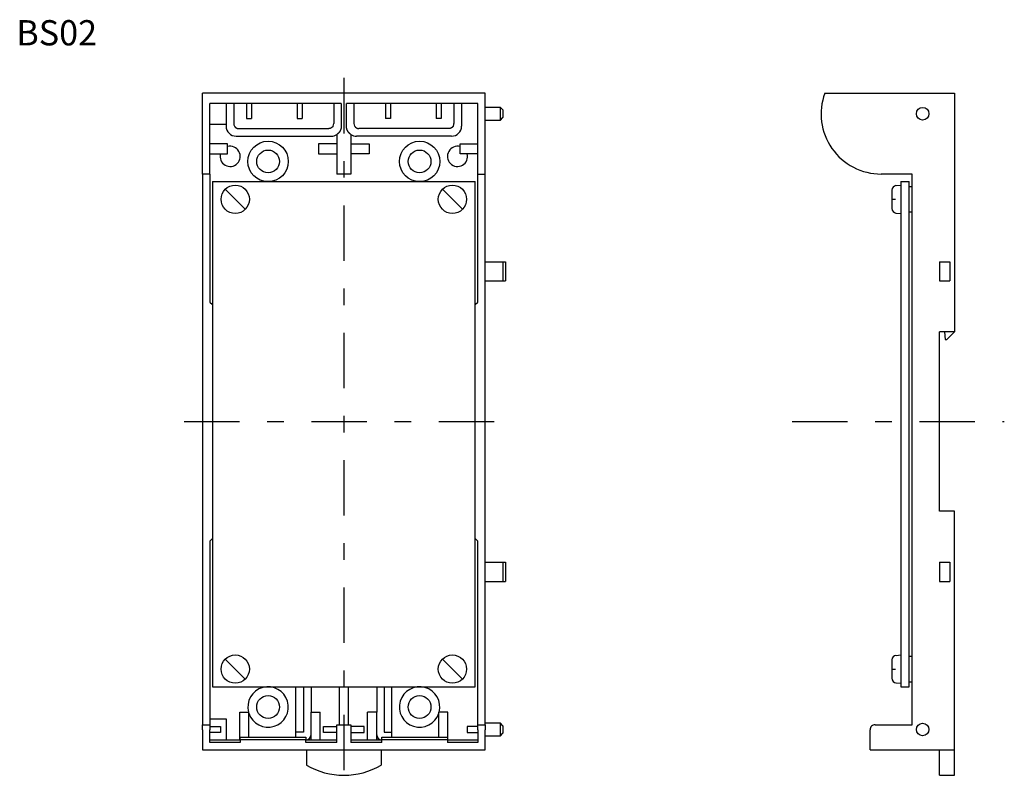
# Model space of a CAD drawing. Extents: x -143 to 151, y -186 to 186.
# Drawn here: x -143 to 51, y 34 to 186 of the extents above; entities that cross this region are included whole.
import ezdxf
from ezdxf.enums import TextEntityAlignment as Align

# ---------------------------------------------------------------- set-up
doc = ezdxf.new("R2010")
doc.units = 0
doc.header["$MEASUREMENT"] = 0
doc.linetypes.add('CENTER', pattern=[25.214598, 10.962869, -5.481434, 3.288861, -5.481434])
doc.layers.get('0').update_dxf_attribs({"linetype": 'CONTINUOUS'})
doc.layers.add('SLD-0', color=7, linetype='CONTINUOUS')
doc.styles.get("Standard").update_dxf_attribs({"font": 'txt.shx', "bigfont": 'bigfont.shx'})

msp = doc.modelspace()

# ---------------------------------------------------------------- linework, layer by layer
at = {"layer": 'SLD-0', "color": 3, "linetype": 'CENTER'}
for p, q in [((-79.28, 174.95), (-79.28, 34.34)), ((-110.89, 106.93), (-44.85, 106.93)), ((9.45, 106.93), (51.45, 106.93))]:
    msp.add_line(p, q, dxfattribs=at)
at = {"layer": 'SLD-0', "color": 3, "linetype": 'CONTINUOUS'}
for p, q in [((-107.28, 155.93), (-107.28, 171.93)), ((-51.28, 171.93), (-107.28, 171.93)), ((-51.28, 155.93), (-51.28, 171.93)), ((15.92, 171.93), (41.59, 171.93)), ((41.59, 171.93), (41.59, 124.68)), ((-79.78, 169.93), (-105.78, 169.93)), ((-105.78, 155.93), (-105.78, 169.93)), ((-102.58, 169.93), (-102.58, 167.88)), ((-101.08, 169.93), (-101.08, 165.93)), ((-98.53, 169.93), (-98.53, 166.93)), ((-97.53, 169.93), (-97.53, 166.93)), ((-88.53, 169.93), (-88.53, 166.93)), ((-87.53, 169.93), (-87.53, 166.93)), ((-81.28, 169.93), (-81.28, 165.93)), ((-79.78, 169.93), (-79.78, 165.43)), ((-52.78, 169.93), (-78.78, 169.93)), ((-78.78, 165.43), (-78.78, 169.93)), ((-77.28, 169.93), (-77.28, 165.93)), ((-71.03, 169.93), (-71.03, 166.93)), ((-70.03, 169.93), (-70.03, 166.93)), ((-61.03, 169.93), (-61.03, 166.93)), ((-60.03, 169.93), (-60.03, 166.93)), ((-57.48, 169.93), (-57.48, 165.93)), ((-55.98, 169.93), (-55.98, 165.43)), ((-52.78, 155.93), (-52.78, 169.93)), ((-102.58, 167.88), (-102.58, 165.78)), ((-48.28, 169.13), (-51.28, 169.13)), ((-47.78, 168.63), (-48.28, 169.13)), ((-48.28, 166.63), (-48.28, 169.13)), ((-47.78, 168.63), (-47.78, 167.13)), ((-105.78, 165.78), (-102.58, 165.78)), ((-102.58, 165.78), (-102.58, 165.43)), ((-98.53, 166.93), (-97.53, 166.93)), ((-88.53, 166.93), (-87.53, 166.93)), ((-70.03, 166.93), (-71.03, 166.93)), ((-60.03, 166.93), (-61.03, 166.93)), ((-51.28, 166.63), (-48.28, 166.63)), ((-48.28, 166.63), (-47.78, 167.13)), ((-100.95, 165.43), (-100.93, 165.41)), ((-100.93, 165.41), (-100.92, 165.39)), ((-100.92, 165.39), (-100.91, 165.37)), ((-100.91, 165.37), (-100.89, 165.35)), ((-100.89, 165.35), (-100.88, 165.33)), ((-100.88, 165.33), (-100.87, 165.31)), ((-100.87, 165.31), (-100.85, 165.3)), ((-100.85, 165.3), (-100.84, 165.28)), ((-100.84, 165.28), (-100.82, 165.26)), ((-100.82, 165.26), (-100.81, 165.24)), ((-100.81, 165.24), (-100.79, 165.23)), ((-100.79, 165.23), (-100.78, 165.21)), ((-100.78, 165.21), (-100.76, 165.2)), ((-100.76, 165.2), (-100.74, 165.18)), ((-100.74, 165.18), (-100.73, 165.17)), ((-100.73, 165.17), (-100.71, 165.15)), ((-100.71, 165.15), (-100.69, 165.14)), ((-100.69, 165.14), (-100.68, 165.13)), ((-100.68, 165.13), (-100.66, 165.12)), ((-100.66, 165.12), (-100.64, 165.1)), ((-100.64, 165.1), (-100.62, 165.09)), ((-100.62, 165.09), (-100.61, 165.08)), ((-100.61, 165.08), (-100.59, 165.07)), ((-100.59, 165.07), (-100.57, 165.06)), ((-100.57, 165.06), (-100.55, 165.05)), ((-100.55, 165.05), (-100.53, 165.04)), ((-100.53, 165.04), (-100.51, 165.03)), ((-100.51, 165.03), (-100.5, 165.02)), ((-100.5, 165.02), (-100.48, 165.01)), ((-100.48, 165.01), (-100.46, 165.01)), ((-100.46, 165.01), (-100.44, 165)), ((-100.44, 165), (-100.42, 164.99)), ((-100.42, 164.99), (-100.4, 164.98)), ((-100.4, 164.98), (-100.39, 164.98)), ((-100.39, 164.98), (-100.37, 164.97)), ((-100.37, 164.97), (-100.35, 164.97)), ((-100.35, 164.97), (-100.33, 164.96)), ((-100.33, 164.96), (-100.31, 164.96)), ((-100.31, 164.96), (-100.29, 164.95)), ((-100.29, 164.95), (-100.27, 164.95)), ((-100.27, 164.95), (-100.25, 164.95)), ((-100.25, 164.95), (-100.23, 164.94)), ((-100.23, 164.94), (-100.21, 164.94)), ((-100.21, 164.94), (-100.19, 164.94)), ((-100.19, 164.94), (-100.18, 164.94)), ((-100.18, 164.94), (-100.16, 164.93)), ((-100.16, 164.93), (-100.14, 164.93)), ((-100.14, 164.93), (-100.12, 164.93)), ((-100.12, 164.93), (-100.1, 164.93)), ((-100.1, 164.93), (-100.08, 164.93)), ((-100.08, 164.93), (-82.28, 164.93)), ((-82.26, 164.93), (-82.28, 164.93)), ((-82.24, 164.93), (-82.26, 164.93)), ((-82.22, 164.93), (-82.24, 164.93)), ((-82.2, 164.93), (-82.22, 164.93)), ((-82.18, 164.94), (-82.2, 164.93)), ((-82.16, 164.94), (-82.18, 164.94)), ((-82.14, 164.94), (-82.16, 164.94)), ((-82.13, 164.94), (-82.14, 164.94)), ((-82.11, 164.95), (-82.13, 164.94)), ((-82.09, 164.95), (-82.11, 164.95)), ((-82.07, 164.95), (-82.09, 164.95)), ((-82.05, 164.96), (-82.07, 164.95)), ((-82.03, 164.96), (-82.05, 164.96)), ((-82.01, 164.97), (-82.03, 164.96)), ((-81.99, 164.97), (-82.01, 164.97)), ((-81.97, 164.98), (-81.99, 164.97)), ((-81.95, 164.98), (-81.97, 164.98)), ((-81.94, 164.99), (-81.95, 164.98)), ((-81.92, 165), (-81.94, 164.99)), ((-81.9, 165.01), (-81.92, 165)), ((-81.88, 165.01), (-81.9, 165.01)), ((-81.86, 165.02), (-81.88, 165.01)), ((-81.84, 165.03), (-81.86, 165.02)), ((-81.83, 165.04), (-81.84, 165.03)), ((-81.81, 165.05), (-81.83, 165.04)), ((-81.79, 165.06), (-81.81, 165.05)), ((-81.77, 165.07), (-81.79, 165.06)), ((-81.75, 165.08), (-81.77, 165.07)), ((-81.74, 165.09), (-81.75, 165.08)), ((-81.72, 165.1), (-81.74, 165.09)), ((-81.7, 165.12), (-81.72, 165.1)), ((-81.68, 165.13), (-81.7, 165.12)), ((-81.67, 165.14), (-81.68, 165.13)), ((-81.65, 165.15), (-81.67, 165.14)), ((-81.63, 165.17), (-81.65, 165.15)), ((-81.62, 165.18), (-81.63, 165.17)), ((-81.6, 165.2), (-81.62, 165.18)), ((-81.58, 165.21), (-81.6, 165.2)), ((-81.57, 165.23), (-81.58, 165.21)), ((-81.55, 165.24), (-81.57, 165.23)), ((-81.54, 165.26), (-81.55, 165.24)), ((-81.52, 165.28), (-81.54, 165.26)), ((-81.51, 165.3), (-81.52, 165.28)), ((-81.49, 165.31), (-81.51, 165.3)), ((-81.48, 165.33), (-81.49, 165.31)), ((-81.46, 165.35), (-81.48, 165.33)), ((-81.45, 165.37), (-81.46, 165.35)), ((-81.44, 165.39), (-81.45, 165.37)), ((-81.43, 165.41), (-81.44, 165.39)), ((-81.41, 165.43), (-81.43, 165.41)), ((-80.65, 163.78), (-80.68, 163.76)), ((-80.68, 163.76), (-80.68, 155.93)), ((-80.61, 163.81), (-80.65, 163.78)), ((-80.58, 163.83), (-80.61, 163.81)), ((-80.55, 163.85), (-80.58, 163.83)), ((-80.52, 163.88), (-80.55, 163.85)), ((-80.49, 163.9), (-80.52, 163.88)), ((-80.46, 163.93), (-80.49, 163.9)), ((-80.43, 163.96), (-80.46, 163.93)), ((-80.4, 163.98), (-80.43, 163.96)), ((-80.37, 164.01), (-80.4, 163.98)), ((-80.34, 164.04), (-80.37, 164.01)), ((-80.32, 164.07), (-80.34, 164.04)), ((-80.29, 164.1), (-80.32, 164.07)), ((-80.26, 164.13), (-80.29, 164.1)), ((-80.24, 164.16), (-80.26, 164.13)), ((-80.21, 164.19), (-80.24, 164.16)), ((-80.19, 164.22), (-80.21, 164.19)), ((-80.17, 164.25), (-80.19, 164.22)), ((-80.14, 164.28), (-80.17, 164.25)), ((-80.12, 164.31), (-80.14, 164.28)), ((-80.1, 164.35), (-80.12, 164.31)), ((-80.08, 164.38), (-80.1, 164.35)), ((-80.06, 164.41), (-80.08, 164.38)), ((-80.04, 164.45), (-80.06, 164.41)), ((-80.02, 164.48), (-80.04, 164.45)), ((-80, 164.52), (-80.02, 164.48)), ((-79.98, 164.55), (-80, 164.52)), ((-79.97, 164.59), (-79.98, 164.55)), ((-79.95, 164.62), (-79.97, 164.59)), ((-79.93, 164.66), (-79.95, 164.62)), ((-79.92, 164.7), (-79.93, 164.66)), ((-79.9, 164.73), (-79.92, 164.7)), ((-79.89, 164.77), (-79.9, 164.73)), ((-79.88, 164.81), (-79.89, 164.77)), ((-79.87, 164.85), (-79.88, 164.81)), ((-79.86, 164.88), (-79.87, 164.85)), ((-79.85, 164.92), (-79.86, 164.88)), ((-79.84, 164.96), (-79.85, 164.92)), ((-79.83, 165), (-79.84, 164.96)), ((-79.82, 165.04), (-79.83, 165)), ((-79.81, 165.08), (-79.82, 165.04)), ((-79.8, 165.11), (-79.81, 165.08)), ((-79.79, 165.19), (-79.8, 165.15)), ((-79.8, 165.15), (-79.8, 165.11)), ((-79.78, 165.31), (-79.79, 165.27)), ((-79.79, 165.27), (-79.79, 165.23)), ((-79.79, 165.23), (-79.79, 165.19)), ((-79.78, 165.43), (-79.78, 165.39)), ((-79.78, 165.39), (-79.78, 165.35)), ((-79.78, 165.35), (-79.78, 165.31)), ((-78.78, 165.39), (-78.78, 165.43)), ((-78.78, 165.35), (-78.78, 165.39)), ((-78.78, 165.31), (-78.78, 165.35)), ((-78.77, 165.27), (-78.78, 165.31)), ((-78.77, 165.23), (-78.77, 165.27)), ((-78.77, 165.19), (-78.77, 165.23)), ((-78.76, 165.15), (-78.77, 165.19)), ((-78.75, 165.11), (-78.76, 165.15)), ((-78.75, 165.07), (-78.75, 165.11)), ((-78.74, 165.04), (-78.75, 165.07)), ((-78.73, 165), (-78.74, 165.04)), ((-78.72, 164.96), (-78.73, 165)), ((-78.71, 164.92), (-78.72, 164.96)), ((-78.7, 164.88), (-78.71, 164.92)), ((-78.69, 164.84), (-78.7, 164.88)), ((-78.68, 164.81), (-78.69, 164.84)), ((-78.67, 164.77), (-78.68, 164.81)), ((-78.65, 164.73), (-78.67, 164.77)), ((-78.64, 164.7), (-78.65, 164.73)), ((-78.62, 164.66), (-78.64, 164.7)), ((-78.61, 164.62), (-78.62, 164.66)), ((-78.59, 164.59), (-78.61, 164.62)), ((-78.58, 164.55), (-78.59, 164.59)), ((-78.56, 164.52), (-78.58, 164.55)), ((-78.54, 164.48), (-78.56, 164.52)), ((-78.52, 164.45), (-78.54, 164.48)), ((-78.5, 164.41), (-78.52, 164.45)), ((-78.48, 164.38), (-78.5, 164.41)), ((-78.46, 164.35), (-78.48, 164.38)), ((-78.44, 164.31), (-78.46, 164.35)), ((-78.42, 164.28), (-78.44, 164.31)), ((-78.39, 164.25), (-78.42, 164.28)), ((-78.37, 164.22), (-78.39, 164.25)), ((-78.34, 164.19), (-78.37, 164.22)), ((-78.32, 164.15), (-78.34, 164.19)), ((-78.29, 164.12), (-78.32, 164.15)), ((-78.27, 164.1), (-78.29, 164.12)), ((-78.24, 164.07), (-78.27, 164.1)), ((-78.21, 164.04), (-78.24, 164.07)), ((-78.19, 164.01), (-78.21, 164.04)), ((-78.16, 163.98), (-78.19, 164.01)), ((-78.13, 163.96), (-78.16, 163.98)), ((-78.1, 163.93), (-78.13, 163.96)), ((-78.07, 163.9), (-78.1, 163.93)), ((-78.04, 163.88), (-78.07, 163.9)), ((-78.01, 163.85), (-78.04, 163.88)), ((-77.98, 163.83), (-78.01, 163.85)), ((-77.95, 163.81), (-77.98, 163.83)), ((-77.91, 163.78), (-77.95, 163.81)), ((-77.88, 163.76), (-77.91, 163.78)), ((-77.88, 163.76), (-77.88, 155.93)), ((-77.15, 165.43), (-77.13, 165.41)), ((-77.13, 165.41), (-77.12, 165.39)), ((-77.12, 165.39), (-77.11, 165.37)), ((-77.11, 165.37), (-77.09, 165.35)), ((-77.09, 165.35), (-77.08, 165.33)), ((-77.08, 165.33), (-77.07, 165.31)), ((-77.07, 165.31), (-77.05, 165.3)), ((-77.05, 165.3), (-77.04, 165.28)), ((-77.04, 165.28), (-77.02, 165.26)), ((-77.02, 165.26), (-77.01, 165.24)), ((-77.01, 165.24), (-76.99, 165.23)), ((-76.99, 165.23), (-76.98, 165.21)), ((-76.98, 165.21), (-76.96, 165.2)), ((-76.96, 165.2), (-76.94, 165.18)), ((-76.94, 165.18), (-76.93, 165.17)), ((-76.93, 165.17), (-76.91, 165.15)), ((-76.91, 165.15), (-76.89, 165.14)), ((-76.89, 165.14), (-76.88, 165.13)), ((-76.88, 165.13), (-76.86, 165.12)), ((-76.86, 165.12), (-76.84, 165.1)), ((-76.84, 165.1), (-76.82, 165.09)), ((-76.82, 165.09), (-76.81, 165.08)), ((-76.81, 165.08), (-76.79, 165.07)), ((-76.79, 165.07), (-76.77, 165.06)), ((-76.77, 165.06), (-76.75, 165.05)), ((-76.75, 165.05), (-76.73, 165.04)), ((-76.73, 165.04), (-76.71, 165.03)), ((-76.71, 165.03), (-76.7, 165.02)), ((-76.7, 165.02), (-76.68, 165.01)), ((-76.68, 165.01), (-76.66, 165.01)), ((-76.66, 165.01), (-76.64, 165)), ((-76.64, 165), (-76.62, 164.99)), ((-76.62, 164.99), (-76.6, 164.98)), ((-76.6, 164.98), (-76.59, 164.98)), ((-76.59, 164.98), (-76.57, 164.97)), ((-76.57, 164.97), (-76.55, 164.97)), ((-76.55, 164.97), (-76.53, 164.96)), ((-76.53, 164.96), (-76.51, 164.96)), ((-76.51, 164.96), (-76.49, 164.95)), ((-76.49, 164.95), (-76.47, 164.95)), ((-76.47, 164.95), (-76.45, 164.95)), ((-76.45, 164.95), (-76.43, 164.94)), ((-76.43, 164.94), (-76.41, 164.94)), ((-76.41, 164.94), (-76.39, 164.94)), ((-76.39, 164.94), (-76.38, 164.94)), ((-76.38, 164.94), (-76.36, 164.93)), ((-76.36, 164.93), (-76.34, 164.93)), ((-76.34, 164.93), (-76.32, 164.93)), ((-76.32, 164.93), (-76.3, 164.93)), ((-76.3, 164.93), (-76.28, 164.93)), ((-58.48, 164.93), (-76.28, 164.93)), ((-58.46, 164.93), (-58.48, 164.93)), ((-58.44, 164.93), (-58.46, 164.93)), ((-58.42, 164.93), (-58.44, 164.93)), ((-58.4, 164.93), (-58.42, 164.93)), ((-58.38, 164.94), (-58.4, 164.93)), ((-58.36, 164.94), (-58.38, 164.94)), ((-58.34, 164.94), (-58.36, 164.94)), ((-58.33, 164.94), (-58.34, 164.94)), ((-58.31, 164.95), (-58.33, 164.94)), ((-58.29, 164.95), (-58.31, 164.95)), ((-58.27, 164.95), (-58.29, 164.95)), ((-58.25, 164.96), (-58.27, 164.95)), ((-58.23, 164.96), (-58.25, 164.96)), ((-58.21, 164.97), (-58.23, 164.96)), ((-58.19, 164.97), (-58.21, 164.97)), ((-58.17, 164.98), (-58.19, 164.97)), ((-58.15, 164.98), (-58.17, 164.98)), ((-58.14, 164.99), (-58.15, 164.98)), ((-58.12, 165), (-58.14, 164.99)), ((-58.1, 165.01), (-58.12, 165)), ((-58.08, 165.01), (-58.1, 165.01)), ((-58.06, 165.02), (-58.08, 165.01)), ((-58.04, 165.03), (-58.06, 165.02)), ((-58.03, 165.04), (-58.04, 165.03)), ((-58.01, 165.05), (-58.03, 165.04)), ((-57.99, 165.06), (-58.01, 165.05)), ((-57.97, 165.07), (-57.99, 165.06)), ((-57.95, 165.08), (-57.97, 165.07)), ((-57.94, 165.09), (-57.95, 165.08)), ((-57.92, 165.1), (-57.94, 165.09)), ((-57.9, 165.12), (-57.92, 165.1)), ((-57.88, 165.13), (-57.9, 165.12)), ((-57.87, 165.14), (-57.88, 165.13)), ((-57.85, 165.15), (-57.87, 165.14)), ((-57.83, 165.17), (-57.85, 165.15)), ((-57.82, 165.18), (-57.83, 165.17)), ((-57.8, 165.2), (-57.82, 165.18)), ((-57.78, 165.21), (-57.8, 165.2)), ((-57.77, 165.23), (-57.78, 165.21)), ((-57.75, 165.24), (-57.77, 165.23)), ((-57.74, 165.26), (-57.75, 165.24)), ((-57.72, 165.28), (-57.74, 165.26)), ((-57.71, 165.3), (-57.72, 165.28)), ((-57.69, 165.31), (-57.71, 165.3)), ((-57.68, 165.33), (-57.69, 165.31)), ((-57.66, 165.35), (-57.68, 165.33)), ((-57.65, 165.37), (-57.66, 165.35)), ((-57.64, 165.39), (-57.65, 165.37)), ((-57.63, 165.41), (-57.64, 165.39)), ((-57.61, 165.43), (-57.63, 165.41)), ((-102.28, 161.93), (-105.78, 161.93)), ((-102.28, 159.93), (-102.28, 161.93)), ((-100.58, 163.43), (-81.78, 163.43)), ((-80.68, 161.93), (-84.28, 161.93)), ((-84.28, 161.93), (-84.28, 159.93)), ((-77.88, 161.93), (-74.28, 161.93)), ((-57.98, 163.43), (-76.78, 163.43)), ((-74.28, 161.93), (-74.28, 159.93)), ((-56.28, 159.93), (-56.28, 161.93)), ((-56.28, 161.93), (-52.78, 161.93)), ((-105.78, 159.93), (-102.28, 159.93)), ((-84.28, 159.93), (-80.68, 159.93)), ((-74.28, 159.93), (-77.88, 159.93)), ((-52.78, 159.93), (-56.28, 159.93)), ((-105.78, 155.93), (-107.28, 155.93)), ((-107.28, 155.93), (-107.28, 46.93)), ((-105.78, 155.93), (-105.78, 130.58)), ((-77.88, 155.93), (-80.68, 155.93)), ((-52.78, 155.93), (-51.28, 155.93)), ((-52.78, 130.58), (-52.78, 155.93)), ((-51.28, 46.93), (-51.28, 155.93)), ((33.19, 155.93), (27.09, 155.93)), ((33.19, 46.93), (33.19, 155.93)), ((-105.28, 154.43), (-53.28, 154.43)), ((-105.28, 154.43), (-105.28, 54.43)), ((-53.28, 54.43), (-53.28, 154.43)), ((30.99, 154.43), (30.99, 54.43)), ((30.99, 154.43), (32.59, 154.43)), ((32.59, 54.43), (32.59, 154.43)), ((-102.76, 152.91), (-98.8, 148.95)), ((-59.76, 152.91), (-55.8, 148.95)), ((29.19, 152.75), (29.19, 149.11)), ((30.02, 153.65), (30.99, 153.73)), ((33.19, 153.43), (32.59, 153.43)), ((29.19, 150.93), (29.89, 150.93)), ((30.02, 148.22), (30.99, 148.13)), ((32.59, 148.43), (33.19, 148.43)), ((-51.28, 138.58), (-47.78, 138.58)), ((-47.78, 138.58), (-47.78, 134.78)), ((-47.78, 138.58), (-47.28, 138.58)), ((-47.28, 138.58), (-47.28, 134.78)), ((38.64, 138.58), (38.64, 134.78)), ((38.64, 138.58), (38.94, 138.58)), ((38.94, 138.58), (40.34, 138.58)), ((40.34, 138.58), (40.64, 138.58)), ((40.64, 138.58), (40.64, 134.78)), ((-51.28, 134.78), (-47.78, 134.78)), ((-47.78, 134.78), (-47.28, 134.78)), ((38.64, 134.78), (38.94, 134.78)), ((38.94, 134.78), (40.34, 134.78)), ((40.34, 134.78), (40.64, 134.78)), ((-105.78, 130.58), (-105.28, 130.08)), ((-53.28, 130.08), (-52.78, 130.58)), ((41.59, 124.68), (38.59, 124.68)), ((38.59, 89.18), (38.59, 124.68)), ((39.59, 124.68), (39.73, 123.18)), ((39.73, 123.18), (40.09, 123.18)), ((40.09, 123.18), (41.59, 124.68)), ((41.59, 89.18), (38.59, 89.18)), ((41.59, 41.93), (41.59, 89.18)), ((-105.28, 83.78), (-105.78, 83.28)), ((-105.78, 83.28), (-105.78, 46.93)), ((-52.78, 83.28), (-53.28, 83.78)), ((-52.78, 46.93), (-52.78, 83.28)), ((-51.28, 79.08), (-47.78, 79.08)), ((-47.78, 79.08), (-47.78, 75.28)), ((-47.78, 79.08), (-47.28, 79.08)), ((-47.28, 79.08), (-47.28, 75.28)), ((38.64, 79.08), (38.64, 75.28)), ((38.64, 79.08), (38.94, 79.08)), ((38.94, 79.08), (40.34, 79.08)), ((40.34, 79.08), (40.64, 79.08)), ((40.64, 79.08), (40.64, 75.28)), ((-51.28, 75.28), (-47.78, 75.28)), ((-47.78, 75.28), (-47.28, 75.28)), ((38.64, 75.28), (38.94, 75.28)), ((38.94, 75.28), (40.34, 75.28)), ((40.34, 75.28), (40.64, 75.28)), ((30.02, 60.65), (30.99, 60.73)), ((33.19, 60.43), (32.59, 60.43)), ((-102.76, 59.91), (-98.8, 55.95)), ((-59.76, 59.91), (-55.8, 55.95)), ((29.19, 59.75), (29.19, 56.11)), ((29.19, 57.93), (29.89, 57.93)), ((30.02, 55.22), (30.99, 55.13)), ((32.59, 55.43), (33.19, 55.43)), ((-105.28, 54.43), (-53.28, 54.43)), ((-88.78, 44.43), (-88.78, 54.43)), ((-87.28, 54.43), (-87.28, 45.43)), ((-85.78, 54.43), (-85.78, 49.43)), ((-80.18, 54.43), (-80.18, 46.93)), ((-78.38, 46.93), (-78.38, 54.43)), ((-72.78, 54.43), (-72.78, 49.43)), ((-71.28, 54.43), (-71.28, 45.43)), ((-69.78, 44.43), (-69.78, 54.43)), ((30.99, 54.43), (32.59, 54.43)), ((-99.88, 43.93), (-99.88, 49.43)), ((-99.88, 49.43), (-98.15, 49.43)), ((-98.15, 49.43), (-98.08, 49.43)), ((-98.08, 44.43), (-98.08, 49.43)), ((-85.78, 43.93), (-85.78, 49.43)), ((-85.78, 49.43), (-83.98, 49.43)), ((-83.98, 43.93), (-83.98, 49.43)), ((-74.58, 43.93), (-74.58, 49.43)), ((-72.78, 49.43), (-74.58, 49.43)), ((-72.78, 43.93), (-72.78, 49.43)), ((-60.48, 44.43), (-60.48, 49.43)), ((-60.41, 49.43), (-60.48, 49.43)), ((-58.68, 49.43), (-60.41, 49.43)), ((-58.68, 43.93), (-58.68, 49.43)), ((-107.28, 46.93), (-105.78, 46.93)), ((-107.28, 45.93), (-107.28, 46.93)), ((-105.78, 48.08), (-102.58, 48.08)), ((-105.78, 46.93), (-105.78, 45.93)), ((-102.58, 48.08), (-102.58, 45.98)), ((-80.68, 46.93), (-77.88, 46.93)), ((-80.68, 45.93), (-80.68, 46.93)), ((-77.88, 46.93), (-77.88, 45.93)), ((-52.78, 45.93), (-52.78, 46.93)), ((-52.78, 46.93), (-51.28, 46.93)), ((-48.28, 47.23), (-51.28, 47.23)), ((-51.28, 46.93), (-51.28, 45.93)), ((-47.78, 46.73), (-48.28, 47.23)), ((-48.28, 44.73), (-48.28, 47.23)), ((25.89, 46.93), (33.19, 46.93)), ((-107.28, 45.93), (-107.28, 41.93)), ((-105.78, 46.58), (-103.68, 46.58)), ((-105.78, 43.43), (-105.78, 45.93)), ((-103.68, 45.38), (-105.78, 45.38)), ((-103.68, 46.58), (-103.68, 45.38)), ((-102.58, 45.98), (-102.58, 43.93)), ((-87.28, 45.43), (-88.78, 45.43)), ((-83.28, 45.38), (-83.28, 46.58)), ((-83.28, 46.58), (-80.68, 46.58)), ((-80.68, 45.38), (-83.28, 45.38)), ((-80.68, 43.43), (-80.68, 45.93)), ((-75.28, 46.58), (-77.88, 46.58)), ((-77.88, 45.93), (-77.88, 43.43)), ((-77.88, 45.38), (-75.28, 45.38)), ((-75.28, 45.38), (-75.28, 46.58)), ((-71.28, 45.43), (-69.78, 45.43)), ((-54.88, 46.58), (-54.88, 45.38)), ((-52.78, 46.58), (-54.88, 46.58)), ((-54.88, 45.38), (-52.78, 45.38)), ((-52.78, 45.93), (-52.78, 43.43)), ((-51.28, 41.93), (-51.28, 45.93)), ((-48.28, 44.73), (-47.78, 45.23)), ((-47.78, 46.73), (-47.78, 45.23)), ((24.89, 41.93), (24.89, 45.93)), ((-105.78, 43.93), (-99.78, 43.93)), ((-99.78, 43.43), (-105.78, 43.43)), ((-99.78, 44.43), (-86.78, 44.43)), ((-99.78, 43.93), (-99.78, 44.43)), ((-86.78, 43.93), (-99.78, 43.93)), ((-99.78, 43.93), (-99.78, 43.43)), ((-86.78, 44.43), (-86.78, 43.93)), ((-86.78, 43.43), (-86.78, 43.93)), ((-86.78, 43.93), (-80.68, 43.93)), ((-80.68, 43.43), (-86.78, 43.43)), ((-77.88, 43.93), (-71.78, 43.93)), ((-71.78, 43.43), (-77.88, 43.43)), ((-71.78, 44.43), (-58.78, 44.43)), ((-71.78, 43.93), (-71.78, 44.43)), ((-71.78, 43.43), (-71.78, 43.93)), ((-58.78, 43.93), (-71.78, 43.93)), ((-58.78, 44.43), (-58.78, 43.93)), ((-58.78, 43.93), (-58.78, 43.43)), ((-58.78, 43.93), (-52.78, 43.93)), ((-52.78, 43.43), (-58.78, 43.43)), ((-51.28, 44.73), (-48.28, 44.73)), ((-107.28, 41.93), (-51.28, 41.93)), ((-86.68, 41.93), (-86.68, 38.93)), ((-71.88, 41.93), (-71.88, 38.93)), ((24.89, 41.93), (41.59, 41.93)), ((38.59, 36.93), (38.59, 41.93)), ((41.59, 36.93), (41.59, 41.93)), ((38.59, 36.93), (41.59, 36.93))]:
    msp.add_line(p, q, dxfattribs=at)
for centre, radius in [((35.29, 167.88), 1.25), ((-94.28, 158.43), 4), ((-64.28, 158.43), 4), ((-94.28, 158.43), 2.25), ((-64.28, 158.43), 2.25), ((-100.78, 150.93), 2.8), ((-57.78, 150.93), 2.8), ((-100.78, 57.93), 2.8), ((-57.78, 57.93), 2.8), ((-94.28, 50.43), 2.25), ((-64.28, 50.43), 2.25), ((35.29, 45.98), 1.25)]:
    msp.add_circle(centre, radius, dxfattribs=at)
for centre, radius, start, end in [((27.09, 167.83), 11.9, 159.8464, 270), ((-100.08, 165.93), 1, 180, 210), ((-82.28, 165.93), 1, 330, 360), ((-76.28, 165.93), 1, 180, 210), ((-58.48, 165.93), 1, 330, 360), ((-100.58, 165.43), 2, 180, 270), ((-81.78, 165.43), 2, 270, 303.367), ((-76.78, 165.43), 2, 236.633, 270), ((-57.98, 165.43), 2, 270, 360), ((-101.78, 159.43), 2, 165.5225, 464.4775), ((-56.78, 159.43), 2, 75.5225, 374.4775), ((30.09, 152.75), 0.9, 95, 180), ((30.09, 149.11), 0.9, 180, 265), ((30.09, 59.75), 0.9, 95, 180), ((30.09, 56.11), 0.9, 180, 265), ((-94.28, 50.43), 4, 198.1949, 554.4775), ((-64.28, 50.43), 4, 345.5225, 701.8051), ((25.89, 45.93), 1, 90, 180.0001), ((-86.78, 44.93), 1, 270, 360), ((-71.78, 44.93), 1, 180, 270), ((-79.28, 51.62), 14.69, 239.752, 300.248)]:
    msp.add_arc(centre, radius, start, end, dxfattribs=at)

# ---------------------------------------------------------------- texts
at = {"color": 3, "width": 0.8}
msp.add_text('BS02', height=5, dxfattribs=at).set_placement((-144.12, 181.4), (-128.12, 181.4), align=Align.FIT)

doc.saveas('drawing.dxf')
